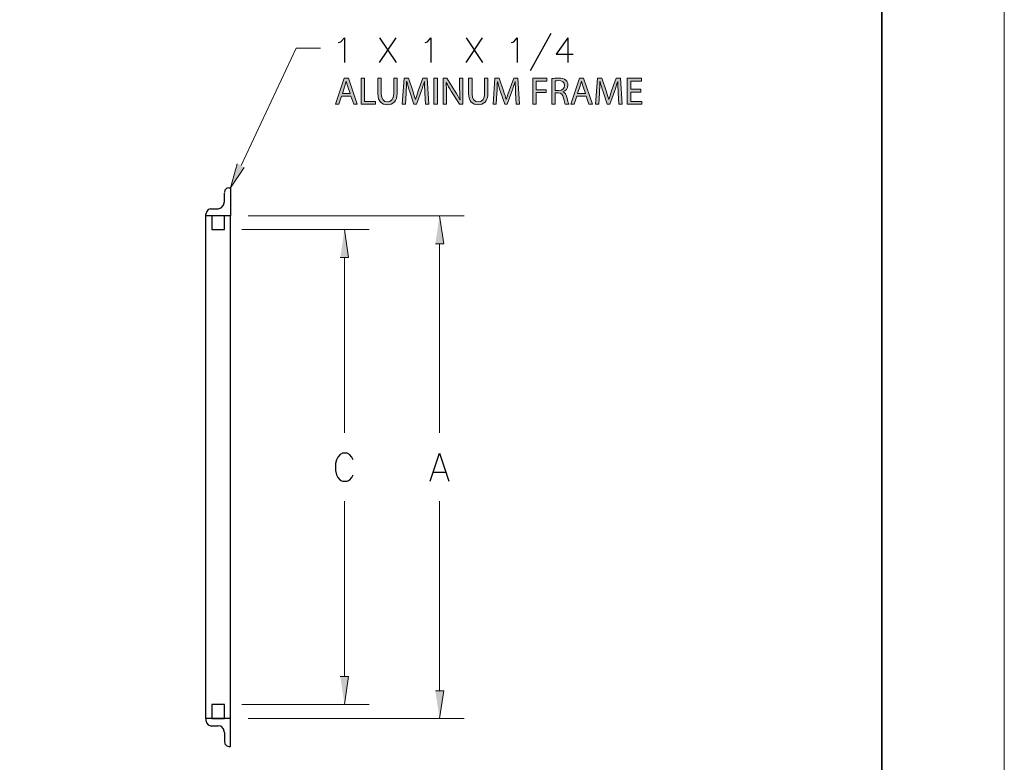
# Model space of a CAD drawing. Units: inches. Extents: x 0 to 8.5, y 0 to 11.
# Drawn here: x 4.4 to 8.5, y 5.3 to 8.4 of the extents above; entities that cross this region are included whole.
import ezdxf

# ---------------------------------------------------------------- set-up
doc = ezdxf.new("R2010")
doc.units = ezdxf.units.IN
doc.header["$MEASUREMENT"] = 0
doc.layers.add('Layer 1', color=7, linetype='Continuous')

# ---------------------------------------------------------------- blocks, each defined once
blk = doc.blocks.new('block 2')
at = {"layer": 'Layer 1', "lineweight": 0}
blk.add_lwpolyline([(0, 0), (8.5, 0), (8.5, 11), (0, 11), (0, 0)], dxfattribs=at)
blk = doc.blocks.new('block 11')
at = {"layer": 'Layer 1'}
h = blk.add_hatch(color=250, dxfattribs=at)
h.dxf.hatch_style = 2
h.paths.add_polyline_path([(5.7577, 8.1049), (5.7465, 8.071), (5.7321, 8.071), (5.7687, 8.1788), (5.7855, 8.1788), (5.8223, 8.071), (5.8074, 8.071), (5.7959, 8.1049)])
edge = h.paths.add_edge_path()
edge.add_spline(control_points=[(5.7931, 8.1158), (5.7931, 8.1158), (5.7823, 8.1468), (5.7823, 8.1468), (5.7801, 8.1538), (5.7785, 8.1602), (5.7769, 8.1665), (5.7769, 8.1665), (5.7764, 8.1665), (5.7764, 8.1665), (5.775, 8.1602), (5.7732, 8.1535), (5.7711, 8.147), (5.7711, 8.147), (5.7606, 8.1158), (5.7606, 8.1158), (5.7606, 8.1158), (5.7931, 8.1158), (5.7931, 8.1158)], knot_values=[0, 0, 0, 0, 1, 1, 1, 2, 2, 2, 3, 3, 3, 4, 4, 4, 5, 5, 5, 6, 6, 6, 6], degree=3, periodic=1)
h = blk.add_hatch(color=250, dxfattribs=at)
h.dxf.hatch_style = 2
h.paths.add_polyline_path([(5.838, 8.1788), (5.8521, 8.1788), (5.8521, 8.0826), (5.8981, 8.0826), (5.8981, 8.071), (5.838, 8.071)])
h = blk.add_hatch(color=250, dxfattribs=at)
h.dxf.hatch_style = 2
edge = h.paths.add_edge_path()
edge.add_spline(control_points=[(5.9218, 8.1788), (5.9218, 8.1788), (5.9218, 8.1148), (5.9218, 8.1148), (5.9218, 8.0908), (5.9325, 8.0806), (5.9469, 8.0806), (5.9627, 8.0806), (5.9731, 8.0911), (5.9731, 8.1148), (5.9731, 8.1148), (5.9731, 8.1788), (5.9731, 8.1788), (5.9731, 8.1788), (5.9872, 8.1788), (5.9872, 8.1788), (5.9872, 8.1788), (5.9872, 8.1158), (5.9872, 8.1158), (5.9872, 8.0826), (5.9698, 8.0692), (5.9464, 8.0692), (5.9243, 8.0692), (5.9077, 8.0817), (5.9077, 8.1153), (5.9077, 8.1153), (5.9077, 8.1788), (5.9077, 8.1788), (5.9077, 8.1788), (5.9218, 8.1788), (5.9218, 8.1788)], knot_values=[0, 0, 0, 0, 1, 1, 1, 2, 2, 2, 3, 3, 3, 4, 4, 4, 5, 5, 5, 6, 6, 6, 7, 7, 7, 8, 8, 8, 9, 9, 9, 10, 10, 10, 10], degree=3, periodic=1)
h = blk.add_hatch(color=250, dxfattribs=at)
h.dxf.hatch_style = 2
edge = h.paths.add_edge_path()
edge.add_spline(control_points=[(6.1022, 8.1183), (6.1014, 8.1332), (6.1005, 8.1516), (6.1005, 8.1649), (6.1005, 8.1649), (6.1001, 8.1649), (6.1001, 8.1649), (6.0963, 8.1524), (6.092, 8.1386), (6.0865, 8.1239), (6.0865, 8.1239), (6.0675, 8.0716), (6.0675, 8.0716), (6.0675, 8.0716), (6.0569, 8.0716), (6.0569, 8.0716), (6.0569, 8.0716), (6.0393, 8.123), (6.0393, 8.123), (6.0342, 8.1382), (6.0301, 8.1521), (6.027, 8.1649), (6.027, 8.1649), (6.0267, 8.1649), (6.0267, 8.1649), (6.0264, 8.1514), (6.0256, 8.1334), (6.0246, 8.1172), (6.0246, 8.1172), (6.0217, 8.071), (6.0217, 8.071), (6.0217, 8.071), (6.0084, 8.071), (6.0084, 8.071), (6.0084, 8.071), (6.016, 8.1788), (6.016, 8.1788), (6.016, 8.1788), (6.0337, 8.1788), (6.0337, 8.1788), (6.0337, 8.1788), (6.0521, 8.1266), (6.0521, 8.1266), (6.0566, 8.1134), (6.0601, 8.1014), (6.063, 8.0902), (6.063, 8.0902), (6.0633, 8.0902), (6.0633, 8.0902), (6.0662, 8.101), (6.0701, 8.113), (6.0749, 8.1266), (6.0749, 8.1266), (6.0941, 8.1788), (6.0941, 8.1788), (6.0941, 8.1788), (6.1118, 8.1788), (6.1118, 8.1788), (6.1118, 8.1788), (6.1185, 8.071), (6.1185, 8.071), (6.1185, 8.071), (6.1048, 8.071), (6.1048, 8.071), (6.1048, 8.071), (6.1022, 8.1183), (6.1022, 8.1183)], knot_values=[0, 0, 0, 0, 1, 1, 1, 2, 2, 2, 3, 3, 3, 4, 4, 4, 5, 5, 5, 6, 6, 6, 7, 7, 7, 8, 8, 8, 9, 9, 9, 10, 10, 10, 11, 11, 11, 12, 12, 12, 13, 13, 13, 14, 14, 14, 15, 15, 15, 16, 16, 16, 17, 17, 17, 18, 18, 18, 19, 19, 19, 20, 20, 20, 21, 21, 21, 22, 22, 22, 22], degree=3, periodic=1)
h = blk.add_hatch(color=250, dxfattribs=at)
h.dxf.hatch_style = 2
h.paths.add_polyline_path([(6.1538, 8.1788), (6.1538, 8.071), (6.1398, 8.071), (6.1398, 8.1788)])
h = blk.add_hatch(color=250, dxfattribs=at)
h.dxf.hatch_style = 2
edge = h.paths.add_edge_path()
edge.add_spline(control_points=[(6.1782, 8.071), (6.1782, 8.071), (6.1782, 8.1788), (6.1782, 8.1788), (6.1782, 8.1788), (6.1935, 8.1788), (6.1935, 8.1788), (6.1935, 8.1788), (6.2279, 8.1242), (6.2279, 8.1242), (6.2357, 8.1116), (6.2421, 8.1002), (6.2471, 8.0892), (6.2471, 8.0892), (6.2476, 8.0894), (6.2476, 8.0894), (6.2463, 8.1038), (6.246, 8.1169), (6.246, 8.1335), (6.246, 8.1335), (6.246, 8.1788), (6.246, 8.1788), (6.246, 8.1788), (6.2591, 8.1788), (6.2591, 8.1788), (6.2591, 8.1788), (6.2591, 8.071), (6.2591, 8.071), (6.2591, 8.071), (6.245, 8.071), (6.245, 8.071), (6.245, 8.071), (6.2108, 8.1257), (6.2108, 8.1257), (6.2033, 8.1377), (6.1961, 8.15), (6.1908, 8.1617), (6.1908, 8.1617), (6.1903, 8.1615), (6.1903, 8.1615), (6.1911, 8.1479), (6.1913, 8.135), (6.1913, 8.117), (6.1913, 8.117), (6.1913, 8.071), (6.1913, 8.071), (6.1913, 8.071), (6.1782, 8.071), (6.1782, 8.071)], knot_values=[0, 0, 0, 0, 1, 1, 1, 2, 2, 2, 3, 3, 3, 4, 4, 4, 5, 5, 5, 6, 6, 6, 7, 7, 7, 8, 8, 8, 9, 9, 9, 10, 10, 10, 11, 11, 11, 12, 12, 12, 13, 13, 13, 14, 14, 14, 15, 15, 15, 16, 16, 16, 16], degree=3, periodic=1)
h = blk.add_hatch(color=250, dxfattribs=at)
h.dxf.hatch_style = 2
edge = h.paths.add_edge_path()
edge.add_spline(control_points=[(6.2973, 8.1788), (6.2973, 8.1788), (6.2973, 8.1148), (6.2973, 8.1148), (6.2973, 8.0908), (6.308, 8.0806), (6.3224, 8.0806), (6.3383, 8.0806), (6.3487, 8.0911), (6.3487, 8.1148), (6.3487, 8.1148), (6.3487, 8.1788), (6.3487, 8.1788), (6.3487, 8.1788), (6.3628, 8.1788), (6.3628, 8.1788), (6.3628, 8.1788), (6.3628, 8.1158), (6.3628, 8.1158), (6.3628, 8.0826), (6.3453, 8.0692), (6.322, 8.0692), (6.2999, 8.0692), (6.2832, 8.0817), (6.2832, 8.1153), (6.2832, 8.1153), (6.2832, 8.1788), (6.2832, 8.1788), (6.2832, 8.1788), (6.2973, 8.1788), (6.2973, 8.1788)], knot_values=[0, 0, 0, 0, 1, 1, 1, 2, 2, 2, 3, 3, 3, 4, 4, 4, 5, 5, 5, 6, 6, 6, 7, 7, 7, 8, 8, 8, 9, 9, 9, 10, 10, 10, 10], degree=3, periodic=1)
h = blk.add_hatch(color=250, dxfattribs=at)
h.dxf.hatch_style = 2
edge = h.paths.add_edge_path()
edge.add_spline(control_points=[(6.4777, 8.1183), (6.4769, 8.1332), (6.476, 8.1516), (6.476, 8.1649), (6.476, 8.1649), (6.4757, 8.1649), (6.4757, 8.1649), (6.4718, 8.1524), (6.4675, 8.1386), (6.4621, 8.1239), (6.4621, 8.1239), (6.443, 8.0716), (6.443, 8.0716), (6.443, 8.0716), (6.4325, 8.0716), (6.4325, 8.0716), (6.4325, 8.0716), (6.4149, 8.123), (6.4149, 8.123), (6.4097, 8.1382), (6.4056, 8.1521), (6.4025, 8.1649), (6.4025, 8.1649), (6.4022, 8.1649), (6.4022, 8.1649), (6.4019, 8.1514), (6.4011, 8.1334), (6.4001, 8.1172), (6.4001, 8.1172), (6.3973, 8.071), (6.3973, 8.071), (6.3973, 8.071), (6.384, 8.071), (6.384, 8.071), (6.384, 8.071), (6.3915, 8.1788), (6.3915, 8.1788), (6.3915, 8.1788), (6.4093, 8.1788), (6.4093, 8.1788), (6.4093, 8.1788), (6.4277, 8.1266), (6.4277, 8.1266), (6.4321, 8.1134), (6.4357, 8.1014), (6.4385, 8.0902), (6.4385, 8.0902), (6.4389, 8.0902), (6.4389, 8.0902), (6.4417, 8.101), (6.4456, 8.113), (6.4504, 8.1266), (6.4504, 8.1266), (6.4696, 8.1788), (6.4696, 8.1788), (6.4696, 8.1788), (6.4873, 8.1788), (6.4873, 8.1788), (6.4873, 8.1788), (6.4941, 8.071), (6.4941, 8.071), (6.4941, 8.071), (6.4803, 8.071), (6.4803, 8.071), (6.4803, 8.071), (6.4777, 8.1183), (6.4777, 8.1183)], knot_values=[0, 0, 0, 0, 1, 1, 1, 2, 2, 2, 3, 3, 3, 4, 4, 4, 5, 5, 5, 6, 6, 6, 7, 7, 7, 8, 8, 8, 9, 9, 9, 10, 10, 10, 11, 11, 11, 12, 12, 12, 13, 13, 13, 14, 14, 14, 15, 15, 15, 16, 16, 16, 17, 17, 17, 18, 18, 18, 19, 19, 19, 20, 20, 20, 21, 21, 21, 22, 22, 22, 22], degree=3, periodic=1)
h = blk.add_hatch(color=250, dxfattribs=at)
h.dxf.hatch_style = 2
h.paths.add_polyline_path([(6.5492, 8.1788), (6.6073, 8.1788), (6.6073, 8.1671), (6.5633, 8.1671), (6.5633, 8.1313), (6.6039, 8.1313), (6.6039, 8.1198), (6.5633, 8.1198), (6.5633, 8.071), (6.5492, 8.071)])
h = blk.add_hatch(color=250, dxfattribs=at)
h.dxf.hatch_style = 2
edge = h.paths.add_edge_path()
edge.add_spline(control_points=[(6.6273, 8.1772), (6.6343, 8.1786), (6.6445, 8.1796), (6.654, 8.1796), (6.6689, 8.1796), (6.6786, 8.1767), (6.6853, 8.1706), (6.6906, 8.166), (6.6938, 8.1586), (6.6938, 8.1502), (6.6938, 8.1361), (6.6847, 8.1266), (6.6735, 8.1228), (6.6735, 8.1228), (6.6735, 8.1223), (6.6735, 8.1223), (6.6816, 8.1194), (6.6866, 8.1118), (6.6893, 8.1006), (6.6928, 8.0855), (6.6954, 8.0751), (6.6975, 8.071), (6.6975, 8.071), (6.6831, 8.071), (6.6831, 8.071), (6.6813, 8.0742), (6.6789, 8.0833), (6.6761, 8.0967), (6.6729, 8.1116), (6.6669, 8.1172), (6.6543, 8.1177), (6.6543, 8.1177), (6.6412, 8.1177), (6.6412, 8.1177), (6.6412, 8.1177), (6.6412, 8.071), (6.6412, 8.071), (6.6412, 8.071), (6.6273, 8.071), (6.6273, 8.071), (6.6273, 8.071), (6.6273, 8.1772), (6.6273, 8.1772)], knot_values=[0, 0, 0, 0, 1, 1, 1, 2, 2, 2, 3, 3, 3, 4, 4, 4, 5, 5, 5, 6, 6, 6, 7, 7, 7, 8, 8, 8, 9, 9, 9, 10, 10, 10, 11, 11, 11, 12, 12, 12, 13, 13, 13, 14, 14, 14, 14], degree=3, periodic=1)
edge = h.paths.add_edge_path()
edge.add_spline(control_points=[(6.6412, 8.1282), (6.6412, 8.1282), (6.6554, 8.1282), (6.6554, 8.1282), (6.6703, 8.1282), (6.6797, 8.1364), (6.6797, 8.1487), (6.6797, 8.1626), (6.6697, 8.1687), (6.6549, 8.1687), (6.6482, 8.1687), (6.6436, 8.1681), (6.6412, 8.1674), (6.6412, 8.1674), (6.6412, 8.1282), (6.6412, 8.1282)], knot_values=[0, 0, 0, 0, 1, 1, 1, 2, 2, 2, 3, 3, 3, 4, 4, 4, 5, 5, 5, 5], degree=3, periodic=1)
h = blk.add_hatch(color=250, dxfattribs=at)
h.dxf.hatch_style = 2
h.paths.add_polyline_path([(6.7314, 8.1049), (6.7202, 8.071), (6.7058, 8.071), (6.7424, 8.1788), (6.7592, 8.1788), (6.796, 8.071), (6.7811, 8.071), (6.7696, 8.1049)])
edge = h.paths.add_edge_path()
edge.add_spline(control_points=[(6.7667, 8.1158), (6.7667, 8.1158), (6.756, 8.1468), (6.756, 8.1468), (6.7538, 8.1538), (6.7522, 8.1602), (6.7506, 8.1665), (6.7506, 8.1665), (6.7501, 8.1665), (6.7501, 8.1665), (6.7486, 8.1602), (6.7469, 8.1535), (6.7448, 8.147), (6.7448, 8.147), (6.7343, 8.1158), (6.7343, 8.1158), (6.7343, 8.1158), (6.7667, 8.1158), (6.7667, 8.1158)], knot_values=[0, 0, 0, 0, 1, 1, 1, 2, 2, 2, 3, 3, 3, 4, 4, 4, 5, 5, 5, 6, 6, 6, 6], degree=3, periodic=1)
h = blk.add_hatch(color=250, dxfattribs=at)
h.dxf.hatch_style = 2
edge = h.paths.add_edge_path()
edge.add_spline(control_points=[(6.9022, 8.1183), (6.9014, 8.1332), (6.9005, 8.1516), (6.9005, 8.1649), (6.9005, 8.1649), (6.9001, 8.1649), (6.9001, 8.1649), (6.8963, 8.1524), (6.892, 8.1386), (6.8865, 8.1239), (6.8865, 8.1239), (6.8675, 8.0716), (6.8675, 8.0716), (6.8675, 8.0716), (6.8569, 8.0716), (6.8569, 8.0716), (6.8569, 8.0716), (6.8393, 8.123), (6.8393, 8.123), (6.8342, 8.1382), (6.8301, 8.1521), (6.827, 8.1649), (6.827, 8.1649), (6.8267, 8.1649), (6.8267, 8.1649), (6.8264, 8.1514), (6.8256, 8.1334), (6.8246, 8.1172), (6.8246, 8.1172), (6.8217, 8.071), (6.8217, 8.071), (6.8217, 8.071), (6.8085, 8.071), (6.8085, 8.071), (6.8085, 8.071), (6.816, 8.1788), (6.816, 8.1788), (6.816, 8.1788), (6.8337, 8.1788), (6.8337, 8.1788), (6.8337, 8.1788), (6.8521, 8.1266), (6.8521, 8.1266), (6.8566, 8.1134), (6.8601, 8.1014), (6.863, 8.0902), (6.863, 8.0902), (6.8633, 8.0902), (6.8633, 8.0902), (6.8662, 8.101), (6.8701, 8.113), (6.8749, 8.1266), (6.8749, 8.1266), (6.8941, 8.1788), (6.8941, 8.1788), (6.8941, 8.1788), (6.9118, 8.1788), (6.9118, 8.1788), (6.9118, 8.1788), (6.9185, 8.071), (6.9185, 8.071), (6.9185, 8.071), (6.9048, 8.071), (6.9048, 8.071), (6.9048, 8.071), (6.9022, 8.1183), (6.9022, 8.1183)], knot_values=[0, 0, 0, 0, 1, 1, 1, 2, 2, 2, 3, 3, 3, 4, 4, 4, 5, 5, 5, 6, 6, 6, 7, 7, 7, 8, 8, 8, 9, 9, 9, 10, 10, 10, 11, 11, 11, 12, 12, 12, 13, 13, 13, 14, 14, 14, 15, 15, 15, 16, 16, 16, 17, 17, 17, 18, 18, 18, 19, 19, 19, 20, 20, 20, 21, 21, 21, 22, 22, 22, 22], degree=3, periodic=1)
h = blk.add_hatch(color=250, dxfattribs=at)
h.dxf.hatch_style = 2
h.paths.add_polyline_path([(6.9956, 8.1215), (6.9538, 8.1215), (6.9538, 8.0826), (7.0006, 8.0826), (7.0006, 8.071), (6.9398, 8.071), (6.9398, 8.1788), (6.9982, 8.1788), (6.9982, 8.1671), (6.9538, 8.1671), (6.9538, 8.133), (6.9956, 8.133)])
at = {"layer": 'Layer 1', "lineweight": 0}
for points in [[(5.7577, 8.1049), (5.7465, 8.071), (5.7321, 8.071), (5.7687, 8.1788), (5.7855, 8.1788), (5.8223, 8.071), (5.8074, 8.071), (5.7959, 8.1049), (5.7577, 8.1049)], [(5.838, 8.1788), (5.8521, 8.1788), (5.8521, 8.0826), (5.8981, 8.0826), (5.8981, 8.071), (5.838, 8.071), (5.838, 8.1788)], [(6.1538, 8.1788), (6.1538, 8.071), (6.1398, 8.071), (6.1398, 8.1788), (6.1538, 8.1788)], [(6.5492, 8.1788), (6.6073, 8.1788), (6.6073, 8.1671), (6.5633, 8.1671), (6.5633, 8.1313), (6.6039, 8.1313), (6.6039, 8.1198), (6.5633, 8.1198), (6.5633, 8.071), (6.5492, 8.071), (6.5492, 8.1788)], [(6.7314, 8.1049), (6.7202, 8.071), (6.7058, 8.071), (6.7424, 8.1788), (6.7592, 8.1788), (6.796, 8.071), (6.7811, 8.071), (6.7696, 8.1049), (6.7314, 8.1049)], [(6.9956, 8.1215), (6.9538, 8.1215), (6.9538, 8.0826), (7.0006, 8.0826), (7.0006, 8.071), (6.9398, 8.071), (6.9398, 8.1788), (6.9982, 8.1788), (6.9982, 8.1671), (6.9538, 8.1671), (6.9538, 8.133), (6.9956, 8.133), (6.9956, 8.1215)]]:
    blk.add_lwpolyline(points, dxfattribs=at)
for points, knots in [([(5.7931, 8.1158), (5.7931, 8.1158), (5.7823, 8.1468), (5.7823, 8.1468), (5.7801, 8.1538), (5.7785, 8.1602), (5.7769, 8.1665), (5.7769, 8.1665), (5.7764, 8.1665), (5.7764, 8.1665), (5.775, 8.1602), (5.7732, 8.1535), (5.7711, 8.147), (5.7711, 8.147), (5.7606, 8.1158), (5.7606, 8.1158), (5.7606, 8.1158), (5.7931, 8.1158), (5.7931, 8.1158)], [0, 0, 0, 0, 1, 1, 1, 2, 2, 2, 3, 3, 3, 4, 4, 4, 5, 5, 5, 6, 6, 6, 6]), ([(5.9218, 8.1788), (5.9218, 8.1788), (5.9218, 8.1148), (5.9218, 8.1148), (5.9218, 8.0908), (5.9325, 8.0806), (5.9469, 8.0806), (5.9627, 8.0806), (5.9731, 8.0911), (5.9731, 8.1148), (5.9731, 8.1148), (5.9731, 8.1788), (5.9731, 8.1788), (5.9731, 8.1788), (5.9872, 8.1788), (5.9872, 8.1788), (5.9872, 8.1788), (5.9872, 8.1158), (5.9872, 8.1158), (5.9872, 8.0826), (5.9698, 8.0692), (5.9464, 8.0692), (5.9243, 8.0692), (5.9077, 8.0817), (5.9077, 8.1153), (5.9077, 8.1153), (5.9077, 8.1788), (5.9077, 8.1788), (5.9077, 8.1788), (5.9218, 8.1788), (5.9218, 8.1788)], [0, 0, 0, 0, 1, 1, 1, 2, 2, 2, 3, 3, 3, 4, 4, 4, 5, 5, 5, 6, 6, 6, 7, 7, 7, 8, 8, 8, 9, 9, 9, 10, 10, 10, 10]), ([(6.1022, 8.1183), (6.1014, 8.1332), (6.1005, 8.1516), (6.1005, 8.1649), (6.1005, 8.1649), (6.1001, 8.1649), (6.1001, 8.1649), (6.0963, 8.1524), (6.092, 8.1386), (6.0865, 8.1239), (6.0865, 8.1239), (6.0675, 8.0716), (6.0675, 8.0716), (6.0675, 8.0716), (6.0569, 8.0716), (6.0569, 8.0716), (6.0569, 8.0716), (6.0393, 8.123), (6.0393, 8.123), (6.0342, 8.1382), (6.0301, 8.1521), (6.027, 8.1649), (6.027, 8.1649), (6.0267, 8.1649), (6.0267, 8.1649), (6.0264, 8.1514), (6.0256, 8.1334), (6.0246, 8.1172), (6.0246, 8.1172), (6.0217, 8.071), (6.0217, 8.071), (6.0217, 8.071), (6.0084, 8.071), (6.0084, 8.071), (6.0084, 8.071), (6.016, 8.1788), (6.016, 8.1788), (6.016, 8.1788), (6.0337, 8.1788), (6.0337, 8.1788), (6.0337, 8.1788), (6.0521, 8.1266), (6.0521, 8.1266), (6.0566, 8.1134), (6.0601, 8.1014), (6.063, 8.0902), (6.063, 8.0902), (6.0633, 8.0902), (6.0633, 8.0902), (6.0662, 8.101), (6.0701, 8.113), (6.0749, 8.1266), (6.0749, 8.1266), (6.0941, 8.1788), (6.0941, 8.1788), (6.0941, 8.1788), (6.1118, 8.1788), (6.1118, 8.1788), (6.1118, 8.1788), (6.1185, 8.071), (6.1185, 8.071), (6.1185, 8.071), (6.1048, 8.071), (6.1048, 8.071), (6.1048, 8.071), (6.1022, 8.1183), (6.1022, 8.1183)], [0, 0, 0, 0, 1, 1, 1, 2, 2, 2, 3, 3, 3, 4, 4, 4, 5, 5, 5, 6, 6, 6, 7, 7, 7, 8, 8, 8, 9, 9, 9, 10, 10, 10, 11, 11, 11, 12, 12, 12, 13, 13, 13, 14, 14, 14, 15, 15, 15, 16, 16, 16, 17, 17, 17, 18, 18, 18, 19, 19, 19, 20, 20, 20, 21, 21, 21, 22, 22, 22, 22]), ([(6.1782, 8.071), (6.1782, 8.071), (6.1782, 8.1788), (6.1782, 8.1788), (6.1782, 8.1788), (6.1935, 8.1788), (6.1935, 8.1788), (6.1935, 8.1788), (6.2279, 8.1242), (6.2279, 8.1242), (6.2357, 8.1116), (6.2421, 8.1002), (6.2471, 8.0892), (6.2471, 8.0892), (6.2476, 8.0894), (6.2476, 8.0894), (6.2463, 8.1038), (6.246, 8.1169), (6.246, 8.1335), (6.246, 8.1335), (6.246, 8.1788), (6.246, 8.1788), (6.246, 8.1788), (6.2591, 8.1788), (6.2591, 8.1788), (6.2591, 8.1788), (6.2591, 8.071), (6.2591, 8.071), (6.2591, 8.071), (6.245, 8.071), (6.245, 8.071), (6.245, 8.071), (6.2108, 8.1257), (6.2108, 8.1257), (6.2033, 8.1377), (6.1961, 8.15), (6.1908, 8.1617), (6.1908, 8.1617), (6.1903, 8.1615), (6.1903, 8.1615), (6.1911, 8.1479), (6.1913, 8.135), (6.1913, 8.117), (6.1913, 8.117), (6.1913, 8.071), (6.1913, 8.071), (6.1913, 8.071), (6.1782, 8.071), (6.1782, 8.071)], [0, 0, 0, 0, 1, 1, 1, 2, 2, 2, 3, 3, 3, 4, 4, 4, 5, 5, 5, 6, 6, 6, 7, 7, 7, 8, 8, 8, 9, 9, 9, 10, 10, 10, 11, 11, 11, 12, 12, 12, 13, 13, 13, 14, 14, 14, 15, 15, 15, 16, 16, 16, 16]), ([(6.2973, 8.1788), (6.2973, 8.1788), (6.2973, 8.1148), (6.2973, 8.1148), (6.2973, 8.0908), (6.308, 8.0806), (6.3224, 8.0806), (6.3383, 8.0806), (6.3487, 8.0911), (6.3487, 8.1148), (6.3487, 8.1148), (6.3487, 8.1788), (6.3487, 8.1788), (6.3487, 8.1788), (6.3628, 8.1788), (6.3628, 8.1788), (6.3628, 8.1788), (6.3628, 8.1158), (6.3628, 8.1158), (6.3628, 8.0826), (6.3453, 8.0692), (6.322, 8.0692), (6.2999, 8.0692), (6.2832, 8.0817), (6.2832, 8.1153), (6.2832, 8.1153), (6.2832, 8.1788), (6.2832, 8.1788), (6.2832, 8.1788), (6.2973, 8.1788), (6.2973, 8.1788)], [0, 0, 0, 0, 1, 1, 1, 2, 2, 2, 3, 3, 3, 4, 4, 4, 5, 5, 5, 6, 6, 6, 7, 7, 7, 8, 8, 8, 9, 9, 9, 10, 10, 10, 10]), ([(6.4777, 8.1183), (6.4769, 8.1332), (6.476, 8.1516), (6.476, 8.1649), (6.476, 8.1649), (6.4757, 8.1649), (6.4757, 8.1649), (6.4718, 8.1524), (6.4675, 8.1386), (6.4621, 8.1239), (6.4621, 8.1239), (6.443, 8.0716), (6.443, 8.0716), (6.443, 8.0716), (6.4325, 8.0716), (6.4325, 8.0716), (6.4325, 8.0716), (6.4149, 8.123), (6.4149, 8.123), (6.4097, 8.1382), (6.4056, 8.1521), (6.4025, 8.1649), (6.4025, 8.1649), (6.4022, 8.1649), (6.4022, 8.1649), (6.4019, 8.1514), (6.4011, 8.1334), (6.4001, 8.1172), (6.4001, 8.1172), (6.3973, 8.071), (6.3973, 8.071), (6.3973, 8.071), (6.384, 8.071), (6.384, 8.071), (6.384, 8.071), (6.3915, 8.1788), (6.3915, 8.1788), (6.3915, 8.1788), (6.4093, 8.1788), (6.4093, 8.1788), (6.4093, 8.1788), (6.4277, 8.1266), (6.4277, 8.1266), (6.4321, 8.1134), (6.4357, 8.1014), (6.4385, 8.0902), (6.4385, 8.0902), (6.4389, 8.0902), (6.4389, 8.0902), (6.4417, 8.101), (6.4456, 8.113), (6.4504, 8.1266), (6.4504, 8.1266), (6.4696, 8.1788), (6.4696, 8.1788), (6.4696, 8.1788), (6.4873, 8.1788), (6.4873, 8.1788), (6.4873, 8.1788), (6.4941, 8.071), (6.4941, 8.071), (6.4941, 8.071), (6.4803, 8.071), (6.4803, 8.071), (6.4803, 8.071), (6.4777, 8.1183), (6.4777, 8.1183)], [0, 0, 0, 0, 1, 1, 1, 2, 2, 2, 3, 3, 3, 4, 4, 4, 5, 5, 5, 6, 6, 6, 7, 7, 7, 8, 8, 8, 9, 9, 9, 10, 10, 10, 11, 11, 11, 12, 12, 12, 13, 13, 13, 14, 14, 14, 15, 15, 15, 16, 16, 16, 17, 17, 17, 18, 18, 18, 19, 19, 19, 20, 20, 20, 21, 21, 21, 22, 22, 22, 22]), ([(6.6273, 8.1772), (6.6343, 8.1786), (6.6445, 8.1796), (6.654, 8.1796), (6.6689, 8.1796), (6.6786, 8.1767), (6.6853, 8.1706), (6.6906, 8.166), (6.6938, 8.1586), (6.6938, 8.1502), (6.6938, 8.1361), (6.6847, 8.1266), (6.6735, 8.1228), (6.6735, 8.1228), (6.6735, 8.1223), (6.6735, 8.1223), (6.6816, 8.1194), (6.6866, 8.1118), (6.6893, 8.1006), (6.6928, 8.0855), (6.6954, 8.0751), (6.6975, 8.071), (6.6975, 8.071), (6.6831, 8.071), (6.6831, 8.071), (6.6813, 8.0742), (6.6789, 8.0833), (6.6761, 8.0967), (6.6729, 8.1116), (6.6669, 8.1172), (6.6543, 8.1177), (6.6543, 8.1177), (6.6412, 8.1177), (6.6412, 8.1177), (6.6412, 8.1177), (6.6412, 8.071), (6.6412, 8.071), (6.6412, 8.071), (6.6273, 8.071), (6.6273, 8.071), (6.6273, 8.071), (6.6273, 8.1772), (6.6273, 8.1772)], [0, 0, 0, 0, 1, 1, 1, 2, 2, 2, 3, 3, 3, 4, 4, 4, 5, 5, 5, 6, 6, 6, 7, 7, 7, 8, 8, 8, 9, 9, 9, 10, 10, 10, 11, 11, 11, 12, 12, 12, 13, 13, 13, 14, 14, 14, 14]), ([(6.6412, 8.1282), (6.6412, 8.1282), (6.6554, 8.1282), (6.6554, 8.1282), (6.6703, 8.1282), (6.6797, 8.1364), (6.6797, 8.1487), (6.6797, 8.1626), (6.6697, 8.1687), (6.6549, 8.1687), (6.6482, 8.1687), (6.6436, 8.1681), (6.6412, 8.1674), (6.6412, 8.1674), (6.6412, 8.1282), (6.6412, 8.1282)], [0, 0, 0, 0, 1, 1, 1, 2, 2, 2, 3, 3, 3, 4, 4, 4, 5, 5, 5, 5]), ([(6.7667, 8.1158), (6.7667, 8.1158), (6.756, 8.1468), (6.756, 8.1468), (6.7538, 8.1538), (6.7522, 8.1602), (6.7506, 8.1665), (6.7506, 8.1665), (6.7501, 8.1665), (6.7501, 8.1665), (6.7486, 8.1602), (6.7469, 8.1535), (6.7448, 8.147), (6.7448, 8.147), (6.7343, 8.1158), (6.7343, 8.1158), (6.7343, 8.1158), (6.7667, 8.1158), (6.7667, 8.1158)], [0, 0, 0, 0, 1, 1, 1, 2, 2, 2, 3, 3, 3, 4, 4, 4, 5, 5, 5, 6, 6, 6, 6]), ([(6.9022, 8.1183), (6.9014, 8.1332), (6.9005, 8.1516), (6.9005, 8.1649), (6.9005, 8.1649), (6.9001, 8.1649), (6.9001, 8.1649), (6.8963, 8.1524), (6.892, 8.1386), (6.8865, 8.1239), (6.8865, 8.1239), (6.8675, 8.0716), (6.8675, 8.0716), (6.8675, 8.0716), (6.8569, 8.0716), (6.8569, 8.0716), (6.8569, 8.0716), (6.8393, 8.123), (6.8393, 8.123), (6.8342, 8.1382), (6.8301, 8.1521), (6.827, 8.1649), (6.827, 8.1649), (6.8267, 8.1649), (6.8267, 8.1649), (6.8264, 8.1514), (6.8256, 8.1334), (6.8246, 8.1172), (6.8246, 8.1172), (6.8217, 8.071), (6.8217, 8.071), (6.8217, 8.071), (6.8085, 8.071), (6.8085, 8.071), (6.8085, 8.071), (6.816, 8.1788), (6.816, 8.1788), (6.816, 8.1788), (6.8337, 8.1788), (6.8337, 8.1788), (6.8337, 8.1788), (6.8521, 8.1266), (6.8521, 8.1266), (6.8566, 8.1134), (6.8601, 8.1014), (6.863, 8.0902), (6.863, 8.0902), (6.8633, 8.0902), (6.8633, 8.0902), (6.8662, 8.101), (6.8701, 8.113), (6.8749, 8.1266), (6.8749, 8.1266), (6.8941, 8.1788), (6.8941, 8.1788), (6.8941, 8.1788), (6.9118, 8.1788), (6.9118, 8.1788), (6.9118, 8.1788), (6.9185, 8.071), (6.9185, 8.071), (6.9185, 8.071), (6.9048, 8.071), (6.9048, 8.071), (6.9048, 8.071), (6.9022, 8.1183), (6.9022, 8.1183)], [0, 0, 0, 0, 1, 1, 1, 2, 2, 2, 3, 3, 3, 4, 4, 4, 5, 5, 5, 6, 6, 6, 7, 7, 7, 8, 8, 8, 9, 9, 9, 10, 10, 10, 11, 11, 11, 12, 12, 12, 13, 13, 13, 14, 14, 14, 15, 15, 15, 16, 16, 16, 17, 17, 17, 18, 18, 18, 19, 19, 19, 20, 20, 20, 21, 21, 21, 22, 22, 22, 22])]:
    blk.add_open_spline(points, degree=3, knots=knots, dxfattribs=at)

msp = doc.modelspace()

# ---------------------------------------------------------------- hatches: boundary and pattern name
at = {"layer": 'Layer 1'}
for points in [[(5.3547, 7.8098), (5.2971, 7.7253), (5.3259, 7.8251)], [(6.1455, 7.4936), (6.18, 7.4936), (6.1627, 7.6094)], [(5.752, 7.4367), (5.7866, 7.4367), (5.7693, 7.5526)], [(5.752, 5.7027), (5.7866, 5.7027), (5.7693, 5.5869)], [(6.1455, 5.6437), (6.18, 5.6437), (6.1627, 5.53)]]:
    msp.add_hatch(color=250, dxfattribs=at).paths.add_polyline_path(points)

# ---------------------------------------------------------------- linework, layer by layer
at = {"layer": 'Layer 1', "color": 250, "lineweight": 35}
msp.add_lwpolyline([(0.4969, 0.1569), (7.9931, 0.1569), (7.9931, 10.8897), (0.4969, 10.8897), (0.4969, 0.1569)], dxfattribs=at)
at = {"layer": 'Layer 1', "color": 250, "lineweight": 30}
for points in [[(6.624, 8.3644), (6.5376, 8.209)], [(5.745, 8.3261), (5.7546, 8.3299), (5.7699, 8.3453), (5.7699, 8.2435)], [(5.9139, 8.3453), (5.983, 8.2435)], [(5.9139, 8.2435), (5.983, 8.3453)], [(6.1039, 8.3261), (6.1135, 8.3299), (6.1269, 8.3453), (6.1269, 8.2435)], [(6.2728, 8.3453), (6.34, 8.2435)], [(6.2728, 8.2435), (6.34, 8.3453)], [(6.4609, 8.3261), (6.4705, 8.3299), (6.4839, 8.3453), (6.4839, 8.2435)], [(6.6931, 8.3453), (6.6451, 8.2781), (6.7161, 8.2781)], [(6.6931, 8.3453), (6.6931, 8.2435)], [(5.2914, 7.7253), (5.2972, 7.7253), (5.2972, 7.6094), (5.1954, 7.6094), (5.1954, 7.616)], [(5.2146, 7.6379), (5.2472, 7.6379), (5.2588, 7.6422), (5.2684, 7.6532), (5.2722, 7.6685), (5.2722, 7.7035)], [(5.2914, 7.7253), (5.2818, 7.7234), (5.2741, 7.7157), (5.2722, 7.7061)], [(5.2146, 7.6379), (5.205, 7.6357), (5.1993, 7.6269), (5.1954, 7.616)], [(5.1954, 5.53), (5.1954, 7.6095)], [(5.2722, 7.6094), (5.2204, 7.6094), (5.2204, 7.5526), (5.2722, 7.5526), (5.2722, 7.6094)], [(5.2971, 5.53), (5.2971, 7.6095)], [(5.8058, 6.5992), (5.8, 6.6102), (5.7904, 6.6211), (5.7808, 6.6277), (5.7616, 6.6277), (5.752, 6.6211), (5.7424, 6.6102), (5.7367, 6.5992), (5.7328, 6.5839), (5.7328, 6.5555), (5.7367, 6.538), (5.7424, 6.5271), (5.752, 6.5162), (5.7616, 6.5118), (5.7808, 6.5118), (5.7904, 6.5162), (5.8, 6.5271), (5.8058, 6.538)], [(6.1243, 6.5118), (6.1627, 6.6277), (6.2011, 6.5118)], [(6.1378, 6.549), (6.1858, 6.549)], [(5.2722, 5.5869), (5.2204, 5.5869), (5.2204, 5.53), (5.2722, 5.53), (5.2722, 5.5869)], [(5.2722, 5.436), (5.2741, 5.425), (5.2818, 5.4163), (5.2914, 5.4141), (5.2971, 5.4141), (5.2971, 5.53), (5.1954, 5.53), (5.1954, 5.5213), (5.1993, 5.5103), (5.205, 5.5038), (5.2146, 5.4994), (5.2473, 5.4994)], [(5.2722, 5.471), (5.2684, 5.4863), (5.2588, 5.4972), (5.2473, 5.4994)], [(5.2722, 5.471), (5.2722, 5.436)]]:
    msp.add_lwpolyline(points, dxfattribs=at)
at = {"layer": 'Layer 1', "color": 250, "lineweight": 5}
for points in [[(5.3413, 7.8175), (5.5697, 8.303), (5.6695, 8.303)], [(5.3701, 7.6095), (6.2645, 7.6095)], [(5.3451, 7.5526), (5.871, 7.5526)], [(6.1627, 7.4935), (6.1627, 6.7108)], [(5.7693, 7.4367), (5.7693, 6.7108)], [(5.7693, 5.7027), (5.7693, 6.4287)], [(6.1627, 5.6437), (6.1627, 6.4287)], [(5.3451, 5.5869), (5.871, 5.5869)], [(5.3701, 5.53), (6.2645, 5.53)]]:
    msp.add_lwpolyline(points, dxfattribs=at)
at = {"layer": 'Layer 1', "lineweight": 0}
for points in [[(5.3547, 7.8098), (5.2971, 7.7253), (5.3259, 7.8251)], [(6.1455, 7.4936), (6.18, 7.4936), (6.1627, 7.6094)], [(5.752, 7.4367), (5.7866, 7.4367), (5.7693, 7.5526)], [(5.752, 5.7027), (5.7866, 5.7027), (5.7693, 5.5869)], [(6.1455, 5.6437), (6.18, 5.6437), (6.1627, 5.53)]]:
    msp.add_lwpolyline(points, dxfattribs=at)

# ---------------------------------------------------------------- block references
at = {"layer": 'Layer 1'}
for name in ['block 2', 'block 11']:
    msp.add_blockref(name, (0, 0), dxfattribs=at)

doc.saveas('drawing.dxf')
